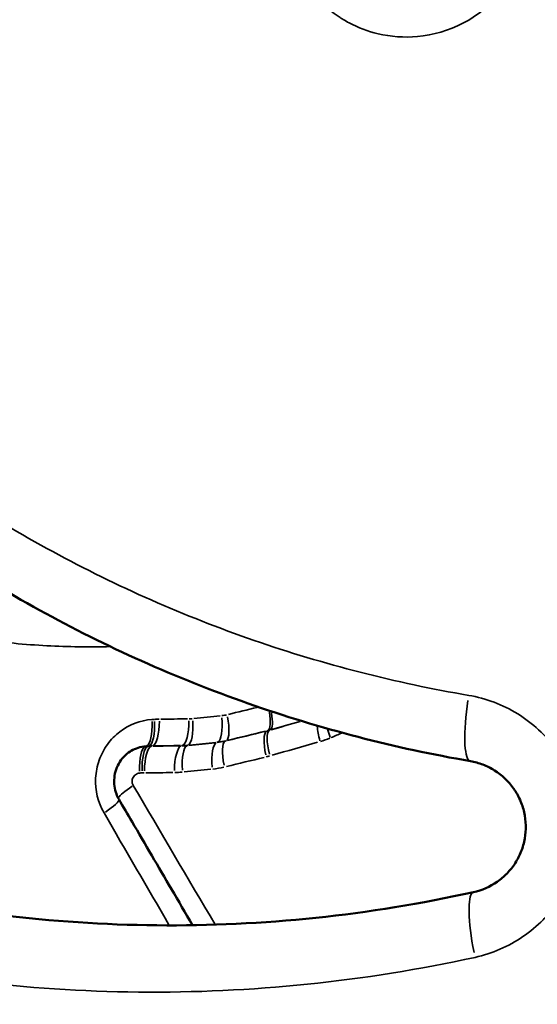
# Model space of a CAD drawing. Units: millimetres. Extents: x 0 to 12593, y -5854 to 2223.
# Drawn here: x 2947 to 3025, y 1230 to 1377 of the extents above; entities that cross this region are included whole.
import ezdxf

# ---------------------------------------------------------------- set-up
doc = ezdxf.new("R2010")
doc.units = ezdxf.units.MM
doc.header["$MEASUREMENT"] = 0
doc.layers.add('MD_Visible', color=7, linetype='Continuous', lineweight=50)
doc.layers.add('MD_Visible Narrow', color=7, linetype='Continuous', lineweight=35)
doc.styles.get("Standard").update_dxf_attribs({"font": 'square721_bt_roman.ttf'})
doc.dimstyles.get("Standard").update_dxf_attribs({"dimtxt": 200, "dimasz": 100, "dimexe": 0.18, "dimexo": 0.0625, "dimgap": 40, "dimtad": 1, "dimdec": 0, "dimlfac": 0.1, "dimrnd": 5, "dimzin": 0, "dimdsep": 46, "dimtxsty": 'Standard', "dimcen": 0.09, "dimse1": 1, "dimse2": 1, "dimadec": 0, "dimazin": 0, "dimtfac": 1, "dimtdec": 0, "dimtofl": 0, "dimtmove": 0, "dimatfit": 3, "dimfxl": 1, "dimtolj": 1, "dimtzin": 0, "dimarcsym": 0})

# ---------------------------------------------------------------- blocks, each defined once
blk = doc.blocks.new('CustomObjectsInViewport6_0')
at = {"layer": 'MD_Visible'}
for start_param, end_param in [(4.469290579623327, 4.469290820930809), (4.469962220944591, 4.469962416224894)]:
    blk.add_ellipse((13394.54, 1887.59), major_axis=(0, -9839.44), ratio=1, start_param=start_param, end_param=end_param, dxfattribs=at)
for points, knots in [([(3886.48, 4230.92), (3878.68, 4229.19), (3870.77, 4227.9), (3862.83, 4227.07), (3854.89, 4226.25), (3846.93, 4225.88), (3839.01, 4225.95), (3831.1, 4226.03), (3823.24, 4226.56), (3815.52, 4227.51), (3811.66, 4227.98), (3807.84, 4228.56), (3804.03, 4229.25), (3800.22, 4229.93), (3796.44, 4230.72), (3792.68, 4231.61), (3785.17, 4233.39), (3777.77, 4235.59), (3770.54, 4238.17), (3768.13, 4239.03), (3765.75, 4239.93), (3763.38, 4240.88), (3758.64, 4242.77), (3753.99, 4244.83), (3749.43, 4247.04), (3744.88, 4249.25), (3740.43, 4251.62), (3736.08, 4254.14), (3731.73, 4256.65), (3727.49, 4259.32), (3723.33, 4262.14), (3719.17, 4264.96), (3715.1, 4267.94), (3711.14, 4271.07), (3703.22, 4277.32), (3695.74, 4284.16), (3688.78, 4291.52), (3683.56, 4297.04), (3678.62, 4302.86), (3674.02, 4308.92), (3672.49, 4310.94), (3670.99, 4312.99), (3669.53, 4315.07), (3666.6, 4319.24), (3663.81, 4323.53), (3661.16, 4327.96), (3658.52, 4332.39), (3656.01, 4336.94), (3653.67, 4341.61), (3648.98, 4350.95), (3644.95, 4360.75), (3641.67, 4370.84), (3640.03, 4375.88), (3638.58, 4381), (3637.32, 4386.21), (3636.05, 4391.41), (3634.98, 4396.71), (3634.11, 4402.06), (3633.24, 4407.42), (3632.58, 4412.83), (3632.13, 4418.27), (3631.68, 4423.71), (3631.44, 4429.17), (3631.41, 4434.61), (3631.38, 4440.05), (3631.57, 4445.47), (3631.96, 4450.9), (3632.36, 4456.32), (3632.97, 4461.74), (3633.78, 4467.11), (3635.41, 4477.85), (3637.88, 4488.4), (3641.07, 4498.54), (3642.66, 4503.6), (3644.43, 4508.57), (3646.38, 4513.45), (3648.33, 4518.33), (3650.46, 4523.13), (3652.76, 4527.82), (3656.21, 4534.87), (3660.03, 4541.67), (3664.18, 4548.2), (3668.34, 4554.73), (3672.82, 4560.97), (3677.58, 4566.91), (3682.34, 4572.84), (3687.38, 4578.46), (3692.71, 4583.79), (3698.04, 4589.13), (3703.67, 4594.19), (3709.54, 4598.92), (3712.48, 4601.29), (3715.48, 4603.57), (3718.53, 4605.77), (3721.59, 4607.97), (3724.7, 4610.09), (3727.86, 4612.12), (3734.19, 4616.18), (3740.75, 4619.91), (3747.53, 4623.29), (3761.08, 4630.05), (3775.52, 4635.39), (3790.41, 4639.1)], [0, 0, 0, 0, 2.558408, 2.558408, 2.558408, 5.116815, 5.116815, 5.116815, 7.675223, 7.675223, 7.675223, 8.954427, 8.954427, 8.954427, 10.233631, 10.233631, 10.233631, 12.792039, 12.792039, 12.792039, 13.644841, 13.644841, 13.644841, 15.350446, 15.350446, 15.350446, 17.056051, 17.056051, 17.056051, 18.761657, 18.761657, 18.761657, 20.467262, 20.467262, 20.467262, 23.878472, 23.878472, 23.878472, 26.43688, 26.43688, 26.43688, 27.289682, 27.289682, 27.289682, 28.995288, 28.995288, 28.995288, 30.700893, 30.700893, 30.700893, 34.112103, 34.112103, 34.112103, 35.817708, 35.817708, 35.817708, 37.523313, 37.523313, 37.523313, 39.228918, 39.228918, 39.228918, 40.934524, 40.934524, 40.934524, 42.640129, 42.640129, 42.640129, 44.345734, 44.345734, 44.345734, 47.756944, 47.756944, 47.756944, 49.462549, 49.462549, 49.462549, 51.168154, 51.168154, 51.168154, 53.726562, 53.726562, 53.726562, 56.28497, 56.28497, 56.28497, 58.843378, 58.843378, 58.843378, 61.401785, 61.401785, 61.401785, 62.680989, 62.680989, 62.680989, 63.960193, 63.960193, 63.960193, 66.518601, 66.518601, 66.518601, 71.635416, 71.635416, 71.635416, 71.635416]), ([(3798.74, 4621.34), (3789.63, 4614.65), (3781, 4607.17), (3773.03, 4598.99), (3765.05, 4590.81), (3757.72, 4581.94), (3751.2, 4572.54), (3747.94, 4567.84), (3744.87, 4563.02), (3742.01, 4558.06), (3739.14, 4553.1), (3736.47, 4548), (3734, 4542.77), (3729.07, 4532.32), (3724.98, 4521.35), (3721.85, 4510.13), (3719.76, 4502.64), (3718.09, 4495.06), (3716.85, 4487.35), (3715.61, 4479.65), (3714.8, 4471.83), (3714.44, 4463.99), (3714.26, 4460.07), (3714.2, 4456.15), (3714.24, 4452.24), (3714.28, 4448.33), (3714.43, 4444.43), (3714.7, 4440.53), (3715.75, 4424.95), (3718.6, 4409.4), (3723.09, 4394.55), (3725.34, 4387.13), (3727.98, 4379.89), (3731.03, 4372.8), (3735.59, 4362.18), (3741.06, 4351.92), (3747.29, 4342.26), (3750.41, 4337.43), (3753.72, 4332.75), (3757.19, 4328.24), (3760.67, 4323.72), (3764.31, 4319.38), (3768.13, 4315.18), (3775.77, 4306.78), (3784.13, 4298.99), (3793.07, 4291.94), (3797.54, 4288.42), (3802.15, 4285.08), (3806.88, 4281.95), (3811.61, 4278.82), (3816.46, 4275.89), (3821.43, 4273.15), (3826.41, 4270.41), (3831.51, 4267.88), (3836.72, 4265.54), (3841.94, 4263.21), (3847.27, 4261.09), (3852.68, 4259.19), (3858.1, 4257.29), (3863.6, 4255.61), (3869.17, 4254.17), (3874.73, 4252.72), (3880.36, 4251.51), (3886.02, 4250.53)], [0, 0, 0, 0, 3.341817, 3.341817, 3.341817, 6.683634, 6.683634, 6.683634, 8.354543, 8.354543, 8.354543, 10.025451, 10.025451, 10.025451, 13.367268, 13.367268, 13.367268, 15.595147, 15.595147, 15.595147, 17.823025, 17.823025, 17.823025, 18.936964, 18.936964, 18.936964, 20.050903, 20.050903, 20.050903, 24.506659, 24.506659, 24.506659, 26.734537, 26.734537, 26.734537, 30.076354, 30.076354, 30.076354, 31.747263, 31.747263, 31.747263, 33.418171, 33.418171, 33.418171, 36.759988, 36.759988, 36.759988, 38.430897, 38.430897, 38.430897, 40.101805, 40.101805, 40.101805, 41.772714, 41.772714, 41.772714, 43.443623, 43.443623, 43.443623, 45.114531, 45.114531, 45.114531, 46.78544, 46.78544, 46.78544, 46.78544]), ([(3835.29, 4252.16), (3834.92, 4251.95), (3834.58, 4251.7), (3833.96, 4251.11), (3833.68, 4250.78), (3833.23, 4250.06), (3833.04, 4249.67), (3832.77, 4248.87), (3832.68, 4248.46), (3832.6, 4247.63), (3832.61, 4247.21), (3832.72, 4246.4), (3832.81, 4246), (3833.06, 4245.33), (3833.19, 4245.06), (3833.34, 4244.8)], [0, 0, 0, 0, 3.533285, 3.533285, 6.97464, 6.97464, 10.309001, 10.309001, 13.526714, 13.526714, 16.666784, 16.666784, 19.77599, 19.77599, 22.153179, 22.153179, 22.153179, 22.153179]), ([(3886.02, 4250.53), (3886.65, 4250.42), (3887.29, 4250.25), (3887.89, 4250.02), (3888.5, 4249.79), (3889.08, 4249.5), (3889.63, 4249.15), (3890.74, 4248.46), (3891.72, 4247.53), (3892.48, 4246.46), (3892.52, 4246.4), (3892.57, 4246.33), (3892.62, 4246.26), (3892.66, 4246.19), (3892.71, 4246.12), (3892.75, 4246.06), (3892.84, 4245.92), (3892.93, 4245.78), (3893.01, 4245.63), (3893.17, 4245.35), (3893.32, 4245.05), (3893.45, 4244.75), (3893.72, 4244.15), (3893.93, 4243.52), (3894.08, 4242.88), (3894.22, 4242.23), (3894.3, 4241.57), (3894.32, 4240.91), (3894.33, 4240.25), (3894.28, 4239.59), (3894.17, 4238.94), (3894.05, 4238.29), (3893.87, 4237.65), (3893.63, 4237.03), (3893.39, 4236.42), (3893.09, 4235.83), (3892.74, 4235.28), (3892.56, 4235), (3892.37, 4234.73), (3892.16, 4234.48), (3891.96, 4234.22), (3891.74, 4233.97), (3891.51, 4233.73), (3891.06, 4233.26), (3890.56, 4232.84), (3890.03, 4232.47), (3888.96, 4231.72), (3887.74, 4231.19), (3886.48, 4230.92)], [0, 0, 0, 0, 0.394075, 0.394075, 0.394075, 0.788151, 0.788151, 0.788151, 1.576301, 1.576301, 1.576301, 1.625561, 1.625561, 1.625561, 1.67482, 1.67482, 1.67482, 1.773339, 1.773339, 1.773339, 1.970377, 1.970377, 1.970377, 2.364452, 2.364452, 2.364452, 2.758528, 2.758528, 2.758528, 3.152603, 3.152603, 3.152603, 3.546678, 3.546678, 3.546678, 3.940754, 3.940754, 3.940754, 4.137791, 4.137791, 4.137791, 4.334829, 4.334829, 4.334829, 4.728904, 4.728904, 4.728904, 5.517055, 5.517055, 5.517055, 5.517055]), ([(3833.34, 4244.8), (3834, 4243.68), (3834.65, 4242.56), (3837.27, 4238.09), (3839.23, 4234.73), (3842.25, 4229.57), (3843.31, 4227.77), (3844.36, 4225.97)], [0.000015, 0.000015, 0.000015, 0.000015, 10.000004, 10.000004, 40.000103, 40.000103, 56.06862, 56.06862, 56.06862, 56.06862])]:
    blk.add_open_spline(points, degree=3, knots=knots, dxfattribs=at)
for points in [[(3835.16, 4252.08), (3835.15, 4252.07), (3835.14, 4252.07), (3835.13, 4252.06)], [(3837.33, 4252.74), (3836.57, 4252.68), (3835.83, 4252.46), (3835.16, 4252.08)]]:
    blk.add_open_spline(points, degree=3, dxfattribs=at)
at = {"layer": 'MD_Visible Narrow', "extrusion": (0, 1, 2.96649e-13)}
for p, q in [((3855.6, 4255.1), (3855.51, 4255.05)), ((3855.9, 4255.16), (3855.99, 4255.21)), ((3848.08, 4253.37), (3848, 4253.32)), ((3849.3, 4253.54), (3849.39, 4253.59)), ((3837.33, 4252.74), (3837.41, 4252.78)), ((3837.79, 4252.8), (3837.72, 4252.76)), ((3838.25, 4252.78), (3838.32, 4252.82)), ((3842.79, 4252.87), (3842.72, 4252.83)), ((3843.58, 4252.88), (3843.67, 4252.92))]:
    blk.add_line(p, q, dxfattribs=at)
at = {"layer": 'MD_Visible Narrow', "extrusion": (1.22465e-16, -5.60122e-29, -1)}
blk.add_ellipse((3887.72, 4260.39), major_axis=(1.7, 9.85), ratio=0.192722, start_param=3.218471, end_param=4.60229, dxfattribs=at)
at = {"layer": 'MD_Visible Narrow', "extrusion": (1.22465e-16, -9.02414e-29, -1)}
blk.add_ellipse((3848.17, 4263.48), major_axis=(0.21, 6.16), ratio=0.961919, start_param=2.883829, end_param=3.003742, dxfattribs=at)
at = {"layer": 'MD_Visible Narrow', "extrusion": (1.22465e-16, 1.48774e-29, -1)}
blk.add_ellipse((4015.97, 4310.77), major_axis=(641.24, 160.3), ratio=0.017772, start_param=1.83055, end_param=1.837447, dxfattribs=at)
at = {"layer": 'MD_Visible Narrow'}
for centre, major_axis, ratio, start_param, end_param in [((3854.64, 4258.99), (-0.95, 3.89), 0.254314, 3.223408, 4.358796), ((3854.87, 4259.05), (-1.11, 3.84), 0.251309, 3.217825, 4.30473), ((3839.62, 4242.3), (-1.17, 14.48), 0.95766, -0.064822, -0.017128), ((4017.49, 4313.03), (653.83, 191.42), 0.015339, 4.4587, 4.465351), ((4016.88, 4307.19), (645.11, 160.33), 0.018122, 4.44576, 4.454713), ((3856.47, 4251.17), (-0.95, 3.89), 0.260916, 0.093204, 1.43296), ((3857.02, 4251.31), (-1.11, 3.84), 0.257389, 0.089917, 1.422675), ((3853.26, 4264.94), (-0.44, 10.11), 0.982844, 3.337383, 3.37437), ((4031.39, 4328.73), (-578.84, -245.54), 0.006336, 1.276774, 1.279706), ((4017.4, 4288.73), (631.24, 69.05), 0.027384, 4.430943, 4.437478), ((3848.43, 4249.35), (-0.4, 3.98), 0.279109, 0.104221, 1.466819), ((3847.06, 4263.47), (-0.42, 10.14), 0.981433, 3.209627, 3.330158), ((3850.26, 4249.66), (-0.95, 3.89), 0.270316, 0.093141, 1.43085), ((4026.05, 4311.89), (672.04, 195.63), 0.015695, 4.452503, 4.462917), ((3861.9, 4260.47), (9.35, 3.32), 0.721, 4.634743, 4.784337), ((3837.63, 4248.75), (-0.26, 3.99), 0.296642, 0.10722, 1.475465), ((3838.01, 4248.77), (-0.26, 3.99), 0.296049, 0.107215, 1.475496), ((3838.33, 4248.79), (-0.04, 4), 0.296114, 0.111775, 1.491197), ((3838.42, 4242.59), (-0.97, 10.15), 0.977987, -0.077359, -0.02925), ((4018.29, 4276.68), (627.61, 12.82), 0.033558, 4.421244, 4.427935), ((3842.8, 4248.83), (-0.04, 4), 0.289153, 0.1117, 1.491186), ((3844.02, 4248.9), (-0.4, 3.98), 0.285938, 0.104246, 1.466224), ((3842.65, 4263.04), (-0.4, 10.16), 0.980262, 3.120811, 3.199995), ((4025.65, 4305.74), (663.37, 163.93), 0.018398, 4.439022, 4.447801), ((3852.28, 4265.41), (1.09, 14.58), 0.961935, 3.444551, 3.481028), ((4028.16, 4273.26), (646.13, 13.12), 0.033367, 4.41196, 4.418515), ((3841.6, 4263.69), (1.17, 14.82), 0.956965, 3.231055, 3.308609), ((4026.81, 4286.15), (649.52, 70.64), 0.02738, 4.422632, 4.429043), ((3847, 4256.65), (9.85, 1.66), 0.729309, 4.630912, 4.799397), ((3836.67, 4246.89), (3.45, 2.02), 0.156123, 1.887198, 2.88859), ((3829.89, 4242.78), (3.45, 2.02), 0.15718, -1.242853, -0.064344), ((3888.65, 4221.15), (-2.16, 9.76), 0.18968, 0.076438, 1.452329)]:
    blk.add_ellipse(centre, major_axis=major_axis, ratio=ratio, start_param=start_param, end_param=end_param, dxfattribs=at)
at = {"layer": 'MD_Visible Narrow', "extrusion": (1.22465e-16, 9.78526e-30, -1)}
blk.add_ellipse((3837.12, 4256.77), major_axis=(-0.26, 3.99), ratio=0.288486, start_param=1.665704, end_param=3.034428, dxfattribs=at)
at = {"layer": 'MD_Visible Narrow', "extrusion": (1.22465e-16, 1.97015e-29, -1)}
blk.add_ellipse((3837.5, 4256.79), major_axis=(-0.26, 3.99), ratio=0.287877, start_param=1.665672, end_param=3.034432, dxfattribs=at)
at = {"layer": 'MD_Visible Narrow', "extrusion": (-2.56388e-17, 1.80549e-15, -1)}
blk.add_ellipse((3884.02, 4263.21), major_axis=(254.49, 17.37), ratio=0.01321, start_param=1.750986, end_param=1.752351, dxfattribs=at)
at = {"layer": 'MD_Visible Narrow', "extrusion": (1.22465e-16, 5.8877e-29, -1)}
blk.add_ellipse((3838.24, 4256.82), major_axis=(-0.04, 4), ratio=0.287245, start_param=1.650409, end_param=3.029912, dxfattribs=at)
at = {"layer": 'MD_Visible Narrow', "extrusion": (1.22465e-16, 1.39658e-28, -1)}
blk.add_ellipse((4018.2, 4280.66), major_axis=(623.6, 12.81), ratio=0.033749, start_param=1.855252, end_param=1.861943, dxfattribs=at)
at = {"layer": 'MD_Visible Narrow', "extrusion": (1.22465e-16, -6.82058e-29, -1)}
blk.add_ellipse((3842.71, 4256.87), major_axis=(-0.04, 4), ratio=0.28012, start_param=1.650415, end_param=3.029986, dxfattribs=at)
at = {"layer": 'MD_Visible Narrow', "extrusion": (1.22465e-16, 5.30001e-29, -1)}
blk.add_ellipse((3843.24, 4256.9), major_axis=(-0.4, 3.98), ratio=0.277991, start_param=1.674676, end_param=3.037376, dxfattribs=at)
at = {"layer": 'MD_Visible Narrow', "extrusion": (1.22465e-16, 2.01676e-29, -1)}
blk.add_ellipse((3843.79, 4263.06), major_axis=(0.22, 6.19), ratio=0.959886, start_param=3.014606, end_param=3.093222, dxfattribs=at)
at = {"layer": 'MD_Visible Narrow', "extrusion": (1.22465e-16, -2.00358e-29, -1)}
blk.add_ellipse((4016.97, 4292.56), major_axis=(627.26, 69.02), ratio=0.027344, start_param=1.84569, end_param=1.852225, dxfattribs=at)
at = {"layer": 'MD_Visible Narrow', "extrusion": (1.22465e-16, 2.67458e-29, -1)}
blk.add_ellipse((3847.65, 4257.34), major_axis=(-0.4, 3.98), ratio=0.271011, start_param=1.674063, end_param=3.0374, dxfattribs=at)
at = {"layer": 'MD_Visible Narrow', "extrusion": (1.22465e-16, 1.50438e-29, -1)}
blk.add_ellipse((3848.43, 4257.48), major_axis=(-0.95, 3.89), ratio=0.263921, start_param=1.709308, end_param=3.048409, dxfattribs=at)
at = {"layer": 'MD_Visible Narrow', "extrusion": (1.22465e-16, -7.78877e-29, -1)}
blk.add_ellipse((4025, 4315.42), major_axis=(668.2, 195.63), ratio=0.015339, start_param=1.824036, end_param=1.830769, dxfattribs=at)
at = {"layer": 'MD_Visible Narrow', "extrusion": (1.22465e-16, -9.74182e-29, -1)}
blk.add_ellipse((4024.73, 4309.36), major_axis=(659.49, 163.9), ratio=0.018122, start_param=1.835296, end_param=1.844073, dxfattribs=at)
at = {"layer": 'MD_Visible Narrow', "extrusion": (1.22465e-16, 1.093e-29, -1)}
blk.add_ellipse((3853.44, 4265.42), major_axis=(1.23, 10.58), ratio=0.935943, start_param=2.771448, end_param=2.807663, dxfattribs=at)
at = {"layer": 'MD_Visible Narrow', "extrusion": (1.22465e-16, -7.11269e-29, -1)}
blk.add_ellipse((3864.5, 4253.47), major_axis=(-1.11, 3.84), ratio=0.246196, start_param=-1.466601, end_param=-0.867631, dxfattribs=at)
at = {"layer": 'MD_Visible Narrow', "extrusion": (1.22465e-16, 9.49098e-31, -1)}
blk.add_ellipse((3866.05, 4254.02), major_axis=(-1.56, 3.68), ratio=0.234238, start_param=-1.452292, end_param=-1.10323, dxfattribs=at)
at = {"layer": 'MD_Visible Narrow', "extrusion": (1.22465e-16, -8.82184e-29, -1)}
blk.add_ellipse((4026.38, 4290.01), major_axis=(645.54, 70.62), ratio=0.027384, start_param=1.854126, end_param=1.860536, dxfattribs=at)
at = {"layer": 'MD_Visible Narrow', "extrusion": (1.14243e-16, 3.72504e-19, -1)}
blk.add_ellipse((3847.78, 4258.55), major_axis=(6.95, 1.19), ratio=0.739159, start_param=1.488583, end_param=1.656943, dxfattribs=at)
at = {"layer": 'MD_Visible Narrow', "extrusion": (1.22465e-16, 1.09775e-28, -1)}
blk.add_ellipse((3838.47, 4241.83), major_axis=(-0.56, 10.98), ratio=0.930173, start_param=-0.008113, end_param=0.03822, dxfattribs=at)
at = {"layer": 'MD_Visible Narrow', "extrusion": (1.22465e-16, 1.74104e-31, -1)}
blk.add_ellipse((4028.07, 4277.25), major_axis=(642.13, 13.11), ratio=0.033558, start_param=1.864672, end_param=1.871227, dxfattribs=at)
at = {"layer": 'MD_Visible Narrow', "extrusion": (1.22465e-16, 2.26089e-29, -1)}
blk.add_ellipse((3842.83, 4263.77), major_axis=(1.3, 10.88), ratio=0.92822, start_param=2.943707, end_param=3.020145, dxfattribs=at)
at = {"layer": 'MD_Visible Narrow', "extrusion": (1.22465e-16, 7.42669e-29, -1)}
blk.add_ellipse((3837.22, 4242.38), major_axis=(-0.21, 6.4), ratio=0.955129, start_param=-0.027212, end_param=0.019808, dxfattribs=at)
at = {"layer": 'MD_Visible Narrow'}
for points, knots in [([(3784.56, 4648.81), (3768.72, 4644.92), (3745.68, 4636.51), (3721.26, 4622.84), (3708.02, 4613.97), (3695.25, 4604.4), (3680.28, 4591.15), (3664.17, 4573.5), (3649.84, 4553.86), (3638.98, 4534.85), (3631.03, 4517.25), (3623.47, 4496.44), (3618.21, 4474.34), (3615.62, 4451.63), (3615.03, 4434.58), (3615.8, 4417.42), (3617.92, 4400.4), (3621.36, 4383.75), (3627.54, 4362.32), (3636.14, 4341.78), (3646.82, 4322.69), (3654.26, 4311.44), (3663.83, 4298.56), (3677.84, 4282.3), (3695.76, 4266.19), (3713.09, 4253.7), (3726.65, 4245.33), (3740.86, 4237.89), (3753.24, 4232.49), (3768.49, 4226.82), (3782.92, 4222.6), (3799.03, 4219.29), (3815.3, 4216.87), (3836.19, 4215.48), (3861.6, 4216.65), (3878.42, 4219.34), (3886.71, 4221.15)], [-71.635416, -71.635416, -71.635416, -71.635416, -66.518601, -63.960193, -62.680989, -61.401785, -58.843378, -56.28497, -53.726562, -51.168154, -49.462549, -47.756944, -44.345734, -42.640129, -40.934524, -39.228918, -37.523313, -35.817708, -34.112103, -30.700893, -28.995288, -27.289682, -26.43688, -23.878472, -20.467262, -18.761657, -17.056051, -15.350446, -13.644841, -12.792039, -10.233631, -8.954427, -7.675223, -5.116815, -2.558408, 0, 0, 0, 0]), ([(3885.76, 4260.39), (3880.3, 4261.32), (3869.44, 4263.63), (3853.5, 4268.41), (3838.05, 4274.48), (3823.28, 4281.73), (3809.23, 4290.1), (3791.41, 4302.8), (3775.25, 4317.63), (3761.18, 4334.18), (3748.38, 4352), (3736.94, 4373.14), (3725.43, 4404.18), (3720.58, 4430.07), (3719.71, 4452.34), (3719.97, 4467.27), (3721.93, 4485.87), (3727.56, 4511.15), (3736.14, 4533.78), (3746.47, 4553.18), (3758.31, 4571.55), (3776.01, 4592.67), (3792.68, 4606.91), (3801.48, 4613.28)], [-46.78544, -46.78544, -46.78544, -46.78544, -45.114531, -43.443623, -41.772714, -40.101805, -38.430897, -36.759988, -33.418171, -31.747263, -30.076354, -26.734537, -24.506659, -20.050903, -18.936964, -17.823025, -15.595147, -13.367268, -10.025451, -8.354543, -6.683634, -3.341817, 0, 0, 0, 0]), ([(3724.44, 4518.7), (3720.82, 4513.82), (3715.57, 4505.77), (3710.53, 4496.23), (3706.5, 4487.71), (3700.66, 4473.37), (3696.04, 4455.72), (3694.04, 4441.36), (3693.23, 4432.88), (3692.9, 4426.77), (3692.79, 4416.36), (3693.32, 4405.32), (3695.27, 4390.86), (3697.94, 4378.51), (3700.68, 4369.27), (3703.81, 4360.21), (3707.86, 4350.26), (3713.78, 4338.76), (3718.64, 4330.88), (3723.54, 4323.71), (3727.03, 4319.11), (3729.99, 4315.58), (3733.63, 4311.27), (3738.66, 4305.92), (3749.44, 4296.11), (3760.29, 4288.09), (3771.52, 4281.81), (3778.04, 4278.72), (3787.57, 4274.61), (3795.96, 4271.99), (3804.22, 4270.19), (3806.63, 4269.7), (3811.48, 4268.87), (3816.78, 4268.21), (3824.06, 4267.68), (3828.89, 4267.61), (3832.07, 4267.69)], [15.54616, 15.54616, 15.54616, 15.54616, 17.363987, 18.402835, 18.749118, 20.134249, 22.904511, 23.943359, 24.289642, 25.32849, 25.674773, 27.233045, 28.445035, 29.830166, 30.869014, 31.215296, 32.600427, 33.985558, 35.024407, 35.370689, 36.582679, 36.75582, 36.75582, 38.279558, 38.972166, 41.188513, 42.435207, 42.920033, 43.404859, 45.621205, 45.621205, 45.996778, 46.372351, 47.123497, 47.624261, 48.588963, 48.588963, 48.588963, 48.588963]), ([(3858.52, 4373.62), (3858.82, 4372.07), (3859.33, 4370.55), (3860.82, 4367.51), (3861.87, 4366), (3864.11, 4363.63), (3865.25, 4362.68), (3866.63, 4361.8), (3866.77, 4361.71), (3867.22, 4361.44), (3867.52, 4361.27), (3869.2, 4360.38), (3870.65, 4359.84), (3874.1, 4359.02), (3876.08, 4358.88), (3880.44, 4359.27), (3882.77, 4359.95), (3887, 4362.15), (3888.89, 4363.66), (3891.42, 4366.67), (3892.26, 4367.99), (3892.91, 4369.38)], [0, 0, 0, 0, 0.474041, 0.474041, 1.0181, 1.0181, 1.458253, 1.458253, 1.509238, 1.509238, 1.614441, 1.614441, 2.08103, 2.08103, 2.678066, 2.678066, 3.395721, 3.395721, 4.108625, 4.108625, 4.569133, 4.569133, 4.569133, 4.569133]), ([(3886.71, 4221.15), (3889.26, 4221.71), (3892.96, 4223.3), (3896.49, 4226.27), (3898.26, 4228.25), (3899.81, 4230.4), (3901.33, 4233.33), (3902.43, 4237.19), (3902.74, 4241.14), (3902.24, 4245.12), (3901.19, 4248.24), (3900.12, 4250.31), (3899.52, 4251.3), (3899.15, 4251.85), (3897.45, 4254.28), (3894.35, 4257.15), (3889.61, 4259.47), (3887.05, 4260.17), (3885.76, 4260.39)], [-5.517055, -5.517055, -5.517055, -5.517055, -4.728904, -4.334829, -4.137791, -3.940754, -3.546678, -3.152603, -2.758528, -2.364452, -1.970377, -1.773339, -1.67482, -1.625561, -1.576301, -0.788151, -0.394075, 0, 0, 0, 0]), ([(3838.27, 4256.77), (3836.55, 4256.65), (3834.02, 4255.7), (3831.5, 4253.12), (3830.24, 4250.71), (3829.52, 4247.1), (3830.19, 4244.32), (3831.09, 4242.78)], [-1.903384, -1.903384, -1.903384, -1.903384, -1.35956, -1.087648, -0.815736, -0.543824, 0, 0, 0, 0]), ([(3835.47, 4246.89), (3835.35, 4247.1), (3835.23, 4247.59), (3835.44, 4248.18), (3835.87, 4248.61), (3836.21, 4248.73), (3836.44, 4248.75)], [0, 0, 0, 0, 0.0722347, 0.1444693, 0.1805866, 0.2528213, 0.2528213, 0.2528213, 0.2528213])]:
    blk.add_open_spline(points, degree=3, knots=knots, dxfattribs=at)
for points in [[(3835.29, 4252.16), (3835.95, 4252.52), (3836.68, 4252.73), (3837.41, 4252.78)], [(3837.71, 4252.76), (3837.58, 4252.75), (3837.46, 4252.74), (3837.33, 4252.74)], [(3837.41, 4252.78), (3837.54, 4252.79), (3837.67, 4252.8), (3837.79, 4252.8)], [(3836.44, 4248.75), (3836.57, 4248.76), (3836.69, 4248.77), (3836.82, 4248.77)], [(3847.75, 4226.05), (3843.65, 4233), (3839.56, 4239.95), (3835.47, 4246.89)], [(3831.09, 4242.78), (3834.35, 4237.17), (3837.61, 4231.56), (3840.88, 4225.94)]]:
    blk.add_open_spline(points, degree=3, dxfattribs=at)
blk = doc.blocks.new('*D17')
at = {"color": 0, "lineweight": -2, "transparency": 16777216}
blk.add_line((2551.89, 1995.93), (4976.5, 1995.93), dxfattribs=at)
at = {"color": 0, "transparency": 16777216}
for points in [[(2551.89, 2012.6), (2551.89, 1979.27), (2451.89, 1995.93)], [(4976.5, 2012.6), (4976.5, 1979.27), (5076.5, 1995.93)]]:
    blk.add_solid(points, dxfattribs=at)
at = {"layer": 'Defpoints', "color": 0, "transparency": 16777216}
for p in [(5076.5, 1995.93), (5076.5, 165.99), (2451.89, 64.91)]:
    blk.add_point(p, dxfattribs=at)
at = {"color": 0, "transparency": 16777216, "insert": (3764.2, 2117.97), "char_height": 160, "attachment_point": 5}
blk.add_mtext('\\A1;260', dxfattribs=at)
blk = doc.blocks.new('*D18')
at = {"color": 0, "lineweight": -2, "transparency": 16777216}
blk.add_line((2348.56, 1825.07), (2348.56, 105.07), dxfattribs=at)
at = {"color": 0, "transparency": 16777216}
for points in [[(2331.89, 1825.07), (2365.23, 1825.07), (2348.56, 1925.07)], [(2331.89, 105.07), (2365.23, 105.07), (2348.56, 5.07)]]:
    blk.add_solid(points, dxfattribs=at)
at = {"layer": 'Defpoints', "color": 0, "transparency": 16777216}
for p in [(3135.13, 1925.07), (2348.56, 5.07), (3265.97, 5.07)]:
    blk.add_point(p, dxfattribs=at)
at = {"color": 0, "transparency": 16777216, "insert": (2226.52, 965.07), "char_height": 160, "attachment_point": 5, "rotation": 90}
blk.add_mtext('\\A1;190', dxfattribs=at)

msp = doc.modelspace()

# ---------------------------------------------------------------- block references
msp.add_blockref('CustomObjectsInViewport6_0', (-871.37, -2984.1))

# ---------------------------------------------------------------- dimensions: what is measured, and where the dimension line sits
dim = msp.add_linear_dim(base=(5076.5, 1995.93), p1=(2451.89, 64.91), p2=(5076.5, 165.99), dimstyle='Standard', override={"dimtxt": 160})
dim.commit()
dim.dimension.update_dxf_attribs({"geometry": '*D17', "text_midpoint": (3764.2, 2117.97)})
dim = msp.add_linear_dim(base=(2348.56, 5.07), p1=(3135.13, 1925.07), p2=(3265.97, 5.07), angle=90, dimstyle='Standard', override={"dimtxt": 160})
dim.commit()
dim.dimension.update_dxf_attribs({"geometry": '*D18', "text_midpoint": (2226.52, 965.07)})

doc.saveas('drawing.dxf')
